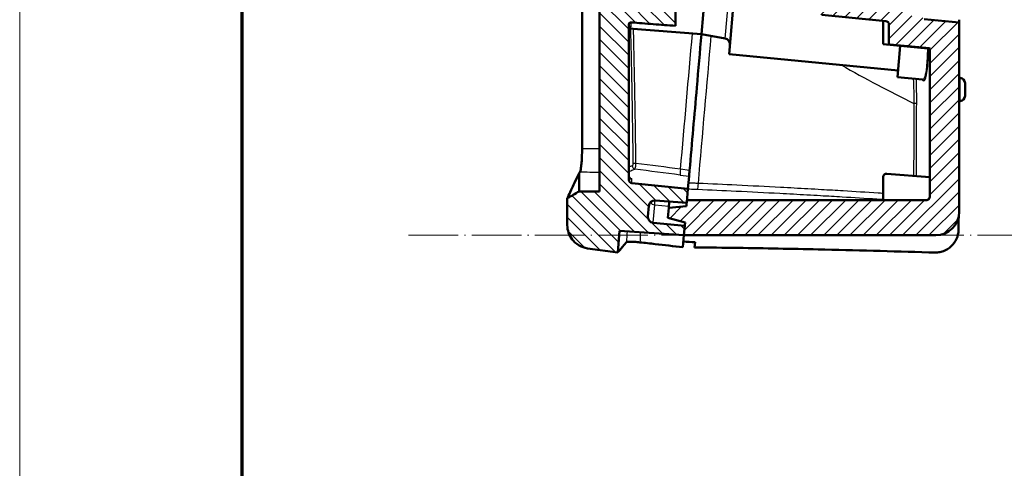
# Model space of a CAD drawing. Units: millimetres. Extents: x 1 to 840, y 1 to 593.
# Drawn here: x 1 to 85, y 220 to 259 of the extents above; entities that cross this region are included whole.
import ezdxf

# ---------------------------------------------------------------- set-up
doc = ezdxf.new("R2010")
doc.units = ezdxf.units.MM
doc.linetypes.add('LONG_DASH_DOTTED', pattern=[0.3001, 0.2362, -0.0295, 0.0049, -0.0295])
doc.layers.get('0').update_dxf_attribs({"lineweight": 25})
for name, color, linetype, lineweight in [('Schraffur (ISO)', 1, 'Continuous', 18), ('Sichtbar (ISO)', 7, 'Continuous', 50), ('Sichtbar schmal (ISO)', 1, 'Continuous', 25), ('Skizziergeometrie (ISO)', 7, 'Continuous', 25)]:
    doc.layers.add(name, color=color, linetype=linetype, lineweight=lineweight)

# ---------------------------------------------------------------- blocks, each defined once
blk = doc.blocks.new('Ränder Bopla-A1-Rahmen')
at = {"color": 1, "linetype": 'Continuous', "lineweight": 18}
blk.add_line((1, 1), (1, 593), dxfattribs=at)
at = {"color": 3, "linetype": 'Continuous', "lineweight": 70}
blk.add_line((20, 5), (20, 589), dxfattribs=at)

msp = doc.modelspace()

# ---------------------------------------------------------------- hatches: boundary and pattern name
at = {"layer": 'Schraffur (ISO)'}
h = msp.add_hatch(dxfattribs=at)
h.set_pattern_fill('ANSI31', color=256, scale=6.35, angle=90.000210459, style=0)
h.set_pattern_definition([(135.0002, (0, 0), (-0.561264, -0.561268), [])])
edge = h.paths.add_edge_path()
edge.add_spline(control_points=[(47.7728543, 241.1666645), (47.7728546, 240.9466624), (47.8098463, 240.7267282), (47.9525523, 240.3091251), (48.0577587, 240.1147561), (48.3010672, 239.8016254), (48.4846816, 239.6000805), (48.9969663, 239.3061369), (49.2422488, 239.2215816), (49.4945079, 239.1861284)], knot_values=[-0.42911747, -0.42911747, -0.42911747, -0.42911747, -0.3035276724, -0.3035276724, -0.1771897381, -0.1771897381, -0.0764214831, -0.0764214831, 0, 0, 0, 0], degree=3, periodic=0)
edge.add_line((49.4945079, 239.1861284), (52.0815919, 238.8225399))
edge.add_line((52.0815919, 238.8225399), (52.2442032, 240.6811945))
edge.add_line((52.2442032, 240.6811945), (57.7316412, 240.2974754))
edge.add_line((57.7316412, 240.2974754), (57.8013658, 241.0944312))
edge.add_line((57.8013658, 241.0944312), (55.1070679, 241.3776133))
edge.add_ellipse((55.1593321, 241.8748743), major_axis=(-0.4972609, 0.0522642), ratio=1, start_angle=1, end_angle=90, ccw=False)
edge.add_line((54.6612348, 241.9184521), (54.7401622, 242.8205964))
edge.add_ellipse((55.2382595, 242.7770185), major_axis=(0.0435779, 0.4980973), ratio=1, start_angle=1, end_angle=90, ccw=False)
edge.add_line((55.2731378, 243.2758006), (57.9756773, 243.0868206))
edge.add_line((57.9756773, 243.0868206), (57.994107, 243.2974732))
edge.add_line((57.994107, 243.2974732), (58.0802642, 244.2822542))
edge.add_line((58.0802642, 244.2822542), (53.294079, 244.7431114))
edge.add_ellipse((53.3228327, 245.0417303), major_axis=(-0.2986189, 0.0287537), ratio=1, start_angle=5.5, end_angle=90, ccw=False)
edge.add_line((53.0228327, 245.0417303), (53.0228327, 258.2794303))
edge.add_spline(control_points=[(53.0228327, 258.2794303), (53.0228327, 258.2962236), (53.0250764, 258.312988), (53.0335999, 258.3454766), (53.0398816, 258.3612069), (53.05799, 258.3942023), (53.0729107, 258.4149822), (53.1160249, 258.4504204), (53.1401866, 258.4630796), (53.1892839, 258.4777884), (53.2140495, 258.4806408), (53.2385032, 258.4787256)], knot_values=[-0.0381723144, -0.0381723144, -0.0381723144, -0.0381723144, -0.0311389346, -0.0311389346, -0.0241050738, -0.0241050738, -0.0153754469, -0.0153754469, -0.0073585752, -0.0073585752, 0, 0, 0, 0], degree=3, periodic=0)
edge.add_line((53.2385032, 258.4787256), (53.2789831, 258.4755332))
edge.add_spline(control_points=[(53.2789831, 258.4755332), (53.889451, 258.427416), (54.4998189, 258.3804491), (55.7477355, 258.2844245), (56.3852841, 258.2353668), (57.0228327, 258.1863093)], knot_values=[-0.3754816631, -0.3754816631, -0.3754816631, -0.3754816631, -0.1918299789, -0.1918299789, 0, 0, 0, 0], degree=3, periodic=0)
edge.add_line((57.0228327, 258.1863093), (57.0228327, 259.4284821))
edge.add_line((57.0228327, 259.4284821), (56.3494099, 259.4933253))
edge.add_line((56.3494099, 259.4933253), (56.3711989, 259.742374))
edge.add_line((56.3711989, 259.742374), (52.4820565, 260.1168558))
edge.add_ellipse((52.5587331, 260.9131728), major_axis=(-0.796317, 0.0766766), ratio=1, start_angle=0.5, end_angle=90, ccw=False)
edge.add_line((51.7617774, 260.9828974), (51.7907017, 261.313504))
edge.add_ellipse((52.5876575, 261.2437794), major_axis=(0.0697246, 0.7969558), ratio=1, start_angle=0.5, end_angle=90, ccw=False)
edge.add_line((52.6504247, 262.0413133), (56.5455104, 261.7347634))
edge.add_line((56.5455104, 261.7347634), (56.5672993, 261.9838121))
edge.add_line((56.5672993, 261.9838121), (57.0228327, 261.9479608))
edge.add_line((57.0228327, 261.9479608), (57.0228327, 263.1987328))
edge.add_line((57.0228327, 263.1987328), (53.2036636, 263.566477))
edge.add_ellipse((53.2228327, 263.7655562), major_axis=(0, -0.2), ratio=1, start_angle=270, end_angle=354.5, ccw=False)
edge.add_line((53.0228327, 263.7655562), (53.0228327, 324.1056457))
edge.add_line((53.0228327, 324.1056457), (50.9466373, 324.861319))
edge.add_spline(control_points=[(50.9466373, 324.861319), (50.9069923, 324.8757486), (50.8693325, 324.8951382), (50.7978995, 324.944204), (50.764765, 324.9741615), (50.693426, 325.0584306), (50.6611945, 325.1166921), (50.6211456, 325.2425255), (50.6137878, 325.3088811), (50.61955, 325.3747432)], knot_values=[-0.0656141566, -0.0656141566, -0.0656141566, -0.0656141566, -0.0529573522, -0.0529573522, -0.0396158662, -0.0396158662, -0.0198341039, -0.0198341039, 0, 0, 0, 0], degree=3, periodic=0)
edge.add_line((50.61955, 325.3747432), (50.6572599, 325.8057698))
edge.add_spline(control_points=[(50.6572599, 325.8057698), (50.660937, 325.8477986), (50.6699188, 325.8891935), (50.6988245, 325.9708916), (50.7191853, 326.0106507), (50.7821192, 326.1013693), (50.8300533, 326.1475817), (50.9412337, 326.2188341), (51.0034239, 326.2431153), (51.0685332, 326.2545958)], knot_values=[-0.0656141566, -0.0656141566, -0.0656141566, -0.0656141566, -0.0529573522, -0.0529573522, -0.0396158662, -0.0396158662, -0.0198341039, -0.0198341039, 0, 0, 0, 0], degree=3, periodic=0)
edge.add_line((51.0685332, 326.2545958), (53.0228327, 326.5991915))
edge.add_line((53.0228327, 326.5991915), (53.0228327, 336.5516132))
edge.add_line((53.0228327, 336.5516132), (51.5228327, 336.5516132))
edge.add_line((51.5228327, 336.5516132), (51.5228327, 335.4161037))
edge.add_line((51.5228327, 335.4161037), (51.5228327, 328.1161037))
edge.add_line((51.5228327, 328.1161037), (51.5228327, 327.8759427))
edge.add_line((51.5228327, 327.8759427), (48.7728327, 327.8759079))
edge.add_spline(control_points=[(48.7728327, 327.8759079), (48.6062467, 327.7774226), (48.4395631, 327.6811876), (48.1061972, 327.4887184), (47.939515, 327.3924842), (47.7728327, 327.29625)], knot_values=[-0.1154818507, -0.1154818507, -0.1154818507, -0.1154818507, -0.0577409254, -0.0577409254, -0.0000004819, -0.0000004819, -0.0000004819, -0.0000004819], degree=3, periodic=0)
edge.add_line((47.7728327, 327.29625), (47.7728327, 324.5914518))
edge.add_spline(control_points=[(47.7728327, 324.5914518), (47.9395314, 324.4515773), (48.1062301, 324.3117028), (48.4394335, 324.0321166), (48.6059381, 323.8924049), (48.7733622, 323.7537305)], knot_values=[-0.130565061, -0.130565061, -0.130565061, -0.130565061, -0.0652825926, -0.0652825926, -0.0000761236, -0.0000761236, -0.0000761236, -0.0000761236], degree=3, periodic=0)
edge.add_line((48.7733622, 323.7537305), (50.5228327, 323.4452734))
edge.add_line((50.5228327, 323.4452734), (50.5228327, 244.0440559))
edge.add_line((50.5228327, 244.0440559), (48.7728327, 244.044034))
edge.add_spline(control_points=[(48.7728327, 244.044034), (48.606248, 243.9455771), (48.4395641, 243.8493431), (48.1061977, 243.6568759), (47.9395152, 243.5606428), (47.7728327, 243.4644096)], knot_values=[-0.1154816923, -0.1154816923, -0.1154816923, -0.1154816923, -0.0577408462, -0.0577408462, -0.0000004841, -0.0000004841, -0.0000004841, -0.0000004841], degree=3, periodic=0)
edge.add_line((47.7728327, 243.4644096), (47.7728327, 241.1666645))
edge.add_line((47.7728327, 241.1666645), (47.7728543, 241.1666645))
edge = h.paths.add_edge_path()
edge.add_spline(control_points=[(49.8426616, 398.2027863), (49.6962316, 398.2078994), (49.5492838, 398.1965335), (49.2612963, 398.1425089), (49.12021, 398.0998476), (48.6760944, 397.9102668), (48.4670986, 397.729125), (48.198265, 397.4531149), (48.0334633, 397.2410053), (47.8222211, 396.7109037), (47.7728633, 396.4575159), (47.7728629, 396.2040048)], knot_values=[-0.3310263816, -0.3310263816, -0.3310263816, -0.3310263816, -0.2938191947, -0.2938191947, -0.2566191891, -0.2566191891, -0.1711938562, -0.1711938562, -0.07605333, -0.07605333, 0, 0, 0, 0], degree=3, periodic=0)
edge.add_line((47.7728629, 396.2040048), (47.7728327, 396.2040048))
edge.add_line((47.7728327, 396.2040048), (47.7728327, 394.3535506))
edge.add_spline(control_points=[(47.7728327, 394.3535506), (47.9395552, 394.213655), (48.1062776, 394.0737594), (48.439324, 393.7943025), (48.6056479, 393.6547413), (48.7728327, 393.516206)], knot_values=[-0.1305852342, -0.1305852342, -0.1305852342, -0.1305852342, -0.0652932384, -0.0652932384, -0.0001573147, -0.0001573147, -0.0001573147, -0.0001573147], degree=3, periodic=0)
edge.add_line((48.7728327, 393.516206), (50.5228327, 393.2076338))
edge.add_line((50.5228327, 393.2076338), (51.5228327, 393.0313068))
edge.add_line((51.5228327, 393.0313068), (51.5228327, 393.0161037))
edge.add_line((51.5228327, 393.0161037), (51.5228327, 385.7161037))
edge.add_line((51.5228327, 385.7161037), (51.5228327, 384.6161037))
edge.add_line((51.5228327, 384.6161037), (53.0228327, 384.3516132))
edge.add_line((53.0228327, 384.3516132), (53.0228327, 392.3062101))
edge.add_ellipse((53.3228327, 392.3062101), major_axis=(0, 0.3), ratio=1, start_angle=355.5, end_angle=450, ccw=False)
edge.add_line((53.3463705, 392.6052853), (70.9357362, 391.2209722))
edge.add_line((70.9357362, 391.2209722), (71.021893, 392.2057487))
edge.add_line((71.021893, 392.2057487), (71.0403231, 392.4164058))
edge.add_line((71.0403231, 392.4164058), (68.3460252, 392.699588))
edge.add_ellipse((68.3982895, 393.1968489), major_axis=(-0.4972609, 0.0522642), ratio=1, start_angle=1, end_angle=90, ccw=False)
edge.add_line((67.9001921, 393.2404268), (67.9791195, 394.142571))
edge.add_ellipse((68.4772169, 394.0989932), major_axis=(0.0435779, 0.4980973), ratio=1, start_angle=1, end_angle=90, ccw=False)
edge.add_line((68.5120951, 394.5977752), (71.2146346, 394.4087952))
edge.add_line((71.2146346, 394.4087952), (71.2843592, 395.205751))
edge.add_line((71.2843592, 395.205751), (52.3855648, 397.1920943))
edge.add_line((52.3855648, 397.1920943), (52.4659752, 398.1111895))
edge.add_line((52.4659752, 398.1111895), (49.842662, 398.2027976))
edge.add_line((49.842662, 398.2027976), (49.8426616, 398.2027863))
h = msp.add_hatch(dxfattribs=at)
h.set_pattern_fill('ANSI31', color=256, scale=6.35, style=0)
h.set_pattern_definition([(45, (0, 0), (-0.561266, 0.561266), [])])
edge = h.paths.add_edge_path()
edge.add_ellipse((63.5431638, 310.7233415), major_axis=(0, 0.1), ratio=1, start_angle=1, end_angle=90)
edge.add_line((63.4431638, 310.7233415), (63.4431638, 310.4116517))
edge.add_ellipse((63.5431638, 310.4116517), major_axis=(-0.0994522, 0.0104528), ratio=1, start_angle=6, end_angle=90)
edge.add_line((63.5327109, 310.3121995), (63.7431638, 310.29008))
edge.add_line((63.7431638, 310.29008), (63.7431638, 308.3268478))
edge.add_line((63.7431638, 308.3268478), (63.5414185, 308.3233263))
edge.add_ellipse((63.5431638, 308.2233415), major_axis=(0, 0.1), ratio=1, start_angle=1, end_angle=90)
edge.add_line((63.4431638, 308.2233415), (63.4431638, 307.9116517))
edge.add_ellipse((63.5431638, 307.9116517), major_axis=(-0.0994522, 0.0104528), ratio=1, start_angle=6, end_angle=90)
edge.add_line((63.5327109, 307.8121995), (63.7431638, 307.79008))
edge.add_line((63.7431638, 307.79008), (63.7431638, 298.8268478))
edge.add_line((63.7431638, 298.8268478), (63.5414185, 298.8233263))
edge.add_ellipse((63.5431638, 298.7233415), major_axis=(0, 0.1), ratio=1, start_angle=1, end_angle=90)
edge.add_line((63.4431638, 298.7233415), (63.4431638, 298.4116517))
edge.add_ellipse((63.5431638, 298.4116517), major_axis=(-0.0994522, 0.0104528), ratio=1, start_angle=6, end_angle=90)
edge.add_line((63.5327109, 298.3121995), (63.7431638, 298.29008))
edge.add_line((63.7431638, 298.29008), (63.7431638, 297.3268478))
edge.add_line((63.7431638, 297.3268478), (63.5414185, 297.3233263))
edge.add_ellipse((63.5431638, 297.2233415), major_axis=(0, 0.1), ratio=1, start_angle=1, end_angle=90)
edge.add_line((63.4431638, 297.2233415), (63.4431638, 294.9116517))
edge.add_ellipse((63.5431638, 294.9116517), major_axis=(-0.0994522, 0.0104528), ratio=1, start_angle=6, end_angle=90)
edge.add_line((63.5327109, 294.8121995), (63.7431638, 294.79008))
edge.add_line((63.7431638, 294.79008), (63.7431638, 293.4740124))
edge.add_line((63.7431638, 293.4740124), (63.7431638, 275.9477252))
edge.add_spline(control_points=[(63.7431638, 275.9477252), (63.7431638, 275.9086607), (63.7507939, 275.8699698), (63.7804556, 275.7976904), (63.8022035, 275.764793), (63.8541501, 275.7121602), (63.8827999, 275.6917946), (63.9458074, 275.6618253), (63.9796848, 275.65245), (64.0144101, 275.6491063)], knot_values=[-0.0443701954, -0.0443701954, -0.0443701954, -0.0443701954, -0.0326508612, -0.0326508612, -0.020931527, -0.020931527, -0.0104657635, -0.0104657635, 0, 0, 0, 0], degree=3, periodic=0)
edge.add_line((64.0144101, 275.6491063), (75.7910867, 274.5151413))
edge.add_ellipse((75.7431638, 274.0174432), major_axis=(0, 0.5), ratio=1, start_angle=270, end_angle=354.5, ccw=False)
edge.add_line((76.2431638, 274.0174432), (76.2431638, 272.6716113))
edge.add_line((76.2431638, 272.6716113), (62.0144101, 274.0416844))
edge.add_spline(control_points=[(62.0144101, 274.0416844), (61.9755255, 274.0454286), (61.9377439, 274.056732), (61.8686402, 274.0931847), (61.8379788, 274.1179856), (61.7905672, 274.1747376), (61.7730413, 274.2052076), (61.7492489, 274.2707974), (61.7431638, 274.3054174), (61.7431638, 274.3403033)], knot_values=[-0.0443701954, -0.0443701954, -0.0443701954, -0.0443701954, -0.0326508612, -0.0326508612, -0.020931527, -0.020931527, -0.0104657635, -0.0104657635, 0, 0, 0, 0], degree=3, periodic=0)
edge.add_line((61.7431638, 274.3403033), (61.7431638, 291.4230051))
edge.add_line((61.7431638, 291.4230051), (61.7431638, 315.4230051))
edge.add_line((61.7431638, 315.4230051), (61.7431638, 334.7882478))
edge.add_spline(control_points=[(61.7431638, 334.7882478), (61.7431638, 334.8273123), (61.7507939, 334.8660032), (61.7804556, 334.9382826), (61.8022035, 334.97118), (61.8570853, 335.0267868), (61.8896945, 335.0489645), (61.9477945, 335.0737031), (61.9710082, 335.0804354), (62.0185435, 335.0882042), (62.0426927, 335.0892126), (62.0667015, 335.087323)], knot_values=[-0.0496078109, -0.0496078109, -0.0496078109, -0.0496078109, -0.0378884767, -0.0378884767, -0.0261691425, -0.0261691425, -0.0144498083, -0.0144498083, -0.0072249042, -0.0072249042, 0, 0, 0, 0], degree=3, periodic=0)
edge.add_line((62.0667015, 335.087323), (76.2431638, 333.9716113))
edge.add_line((76.2431638, 333.9716113), (76.2431638, 332.8699116))
edge.add_ellipse((75.7431638, 332.8699116), major_axis=(0.4984587, -0.0392295), ratio=1, start_angle=270, end_angle=364.5, ccw=False)
edge.add_line((75.7039342, 332.371453), (64.0667015, 333.287323))
edge.add_spline(control_points=[(64.0667015, 333.287323), (64.0277575, 333.290388), (63.9885871, 333.285817), (63.9142033, 333.2619178), (63.879701, 333.242818), (63.8199597, 333.1924682), (63.7952918, 333.1616996), (63.7660711, 333.1057197), (63.7575382, 333.0831058), (63.7460637, 333.0363265), (63.7431638, 333.0123308), (63.7431638, 332.9882478)], knot_values=[-0.0496078109, -0.0496078109, -0.0496078109, -0.0496078109, -0.0378884767, -0.0378884767, -0.0261691425, -0.0261691425, -0.0144498083, -0.0144498083, -0.0072249042, -0.0072249042, 0, 0, 0, 0], degree=3, periodic=0)
edge.add_line((63.7431638, 332.9882478), (63.7431638, 313.4230051))
edge.add_line((63.7431638, 313.4230051), (63.7431638, 310.8268478))
edge.add_line((63.7431638, 310.8268478), (63.5414185, 310.8233263))
edge = h.paths.add_edge_path()
edge.add_line((69.5952258, 393.1094799), (71.066466, 392.7152623))
edge.add_line((71.066466, 392.7152623), (71.0403194, 392.4164062))
edge.add_line((71.0403194, 392.4164062), (71.0218893, 392.205749))
edge.add_line((71.0218893, 392.205749), (78.4952582, 390.8879925))
edge.add_ellipse((78.4431638, 390.5925501), major_axis=(0.2954423, -0.0520945), ratio=1, start_angle=10, end_angle=90, ccw=False)
edge.add_line((78.7431638, 390.5925501), (78.7431638, 353.8524568))
edge.add_spline(control_points=[(78.7431638, 353.8524568), (78.7431638, 353.8444291), (78.7421971, 353.8364306), (78.7383723, 353.8208375), (78.735528, 353.8132995), (78.7257878, 353.7946395), (78.7175651, 353.7843833), (78.6976514, 353.7676001), (78.6861506, 353.7612335), (78.661356, 353.7532671), (78.6482992, 353.7517434), (78.6353179, 353.7527651)], knot_values=[-0.016535937, -0.016535937, -0.016535937, -0.016535937, -0.0141276356, -0.0141276356, -0.0117193342, -0.0117193342, -0.0078128895, -0.0078128895, -0.0039064447, -0.0039064447, 0, 0, 0, 0], degree=3, periodic=0)
edge.add_line((78.6353179, 353.7527651), (74.7431638, 354.0590842))
edge.add_line((74.7431638, 354.0590842), (74.7431638, 352.7484381))
edge.add_line((74.7431638, 352.7484381), (75.3941328, 352.6857569))
edge.add_line((75.3941328, 352.6857569), (75.3723438, 352.4367082))
edge.add_line((75.3723438, 352.4367082), (79.3610296, 352.0526415))
edge.add_ellipse((79.284353, 351.2563245), major_axis=(0.796317, -0.0766766), ratio=1, start_angle=0.5, end_angle=90, ccw=False)
edge.add_line((80.0813088, 351.1865999), (80.0525365, 350.857732))
edge.add_ellipse((79.2555808, 350.9274566), major_axis=(-0.0697246, -0.7969558), ratio=1, start_angle=0.5, end_angle=90, ccw=False)
edge.add_line((79.1928135, 350.1299227), (75.1980324, 350.4443188))
edge.add_line((75.1980324, 350.4443188), (75.1762434, 350.1952702))
edge.add_line((75.1762434, 350.1952702), (74.7431638, 350.2293543))
edge.add_line((74.7431638, 350.2293543), (74.7431638, 348.9128556))
edge.add_line((74.7431638, 348.9128556), (75.1527484, 348.8734171))
edge.add_spline(control_points=[(75.1527484, 348.8734171), (75.1643234, 348.8723026), (75.1756159, 348.8691775), (75.1966184, 348.8591877), (75.2061684, 348.8523992), (75.2234839, 348.8348549), (75.2307332, 348.8238891), (75.2373307, 348.8078123), (75.238716, 348.803687), (75.2398272, 348.7994936)], knot_values=[-0.0147900651, -0.0147900651, -0.0147900651, -0.0147900651, -0.0113014773, -0.0113014773, -0.0078128895, -0.0078128895, -0.0039064447, -0.0039064447, -0.0025995333, -0.0025995333, -0.0025995333, -0.0025995333], degree=3, periodic=0)
edge.add_ellipse((74.9431638, 348.8441121), major_axis=(-0.0446185, -0.2966634), ratio=1, start_angle=14.053238855, end_angle=90, ccw=False)
edge.add_line((74.9719175, 348.5454932), (69.5144101, 348.019995))
edge.add_ellipse((69.5431638, 347.7213761), major_axis=(-0.2986189, -0.0287537), ratio=1, start_angle=270, end_angle=354.5)
edge.add_line((69.2431638, 347.7213761), (69.2431638, 340.9218464))
edge.add_ellipse((69.5431638, 340.9218464), major_axis=(0, -0.3), ratio=1, start_angle=270, end_angle=354.5)
edge.add_line((69.5144101, 340.6232275), (71.9719175, 340.3865964))
edge.add_ellipse((71.9431638, 340.0879776), major_axis=(0.2986189, -0.0287537), ratio=1, start_angle=5.5, end_angle=90, ccw=False)
edge.add_line((72.2431638, 340.0879776), (72.2431638, 339.4965432))
edge.add_line((72.2431638, 339.4965432), (74.2355532, 337.3222317))
edge.add_line((74.2355532, 337.3222317), (78.2431638, 336.9716113))
edge.add_line((78.2431638, 336.9716113), (78.2431638, 338.3991104))
edge.add_ellipse((77.9431638, 338.3991104), major_axis=(0, 0.3), ratio=1, start_angle=270, end_angle=354.5)
edge.add_line((77.9719175, 338.6977293), (74.6952409, 339.0132374))
edge.add_ellipse((74.7431638, 339.5109355), major_axis=(-0.4976981, 0.0479229), ratio=1, start_angle=5.5, end_angle=90, ccw=False)
edge.add_line((74.2431638, 339.5109355), (74.2431638, 340.4455211))
edge.add_ellipse((74.7431638, 340.4455211), major_axis=(0, 0.5), ratio=1, start_angle=355.5, end_angle=450, ccw=False)
edge.add_line((74.7823933, 340.9439798), (76.6353179, 340.7981515))
edge.add_ellipse((76.6431638, 340.8978432), major_axis=(0.0996917, -0.0078459), ratio=1, start_angle=270, end_angle=364.5)
edge.add_line((76.7431638, 340.8978432), (76.7431638, 341.0216113))
edge.add_line((76.7431638, 341.0216113), (76.7431638, 341.7216113))
edge.add_line((76.7431638, 341.7216113), (76.2431638, 341.7653556))
edge.add_line((76.2431638, 341.7653556), (76.2431638, 342.0716113))
edge.add_line((76.2431638, 342.0716113), (70.4431638, 342.5790455))
edge.add_line((70.4431638, 342.5790455), (70.4431638, 346.064177))
edge.add_line((70.4431638, 346.064177), (76.2431638, 346.5716113))
edge.add_line((76.2431638, 346.5716113), (76.2431638, 346.8778669))
edge.add_line((76.2431638, 346.8778669), (76.7431638, 346.9216113))
edge.add_line((76.7431638, 346.9216113), (76.7431638, 347.7216113))
edge.add_line((76.7431638, 347.7216113), (76.7431638, 348.223209))
edge.add_line((76.7431638, 348.223209), (78.0292125, 348.1332797))
edge.add_line((78.0292125, 348.1332797), (78.2431638, 348.3327925))
edge.add_line((78.2431638, 348.3327925), (78.2431638, 348.7077164))
edge.add_line((78.2431638, 348.7077164), (81.2431638, 348.4716113))
edge.add_line((81.2431638, 348.4716113), (81.2431638, 391.7715431))
edge.add_ellipse((79.2431638, 391.7715431), major_axis=(0, 2), ratio=1, start_angle=270, end_angle=350)
edge.add_line((79.5904601, 393.7411586), (71.2843553, 395.205749))
edge.add_line((71.2843553, 395.205749), (71.2146309, 394.4087956))
edge.add_line((71.2146309, 394.4087956), (71.188484, 394.1099349))
edge.add_line((71.188484, 394.1099349), (69.6711401, 393.9771845))
edge.add_line((69.6711401, 393.9771845), (69.5952258, 393.1094799))
edge = h.paths.add_edge_path()
edge.add_line((56.4321828, 242.6552098), (56.3562685, 241.7875053))
edge.add_line((56.3562685, 241.7875053), (57.8275086, 241.3932876))
edge.add_line((57.8275086, 241.3932876), (57.8013621, 241.0944316))
edge.add_line((57.8013621, 241.0944316), (57.7316373, 240.2974735))
edge.add_line((57.7316373, 240.2974735), (79.2431638, 240.2974735))
edge.add_ellipse((79.2431638, 242.2974735), major_axis=(2, 0), ratio=1, start_angle=270, end_angle=360)
edge.add_line((81.2431638, 242.2974735), (81.2431638, 258.4716113))
edge.add_line((81.2431638, 258.4716113), (78.2431638, 258.7604784))
edge.add_line((78.2431638, 258.7604784), (78.2431638, 258.7462703))
edge.add_line((78.2431638, 258.7462703), (78.0640695, 258.9451746))
edge.add_line((78.0640695, 258.9451746), (76.7431638, 259.0840074))
edge.add_line((76.7431638, 259.0840074), (76.7431638, 259.4216113))
edge.add_line((76.7431638, 259.4216113), (76.7431638, 260.2216113))
edge.add_line((76.7431638, 260.2216113), (76.2431638, 260.2653556))
edge.add_line((76.2431638, 260.2653556), (76.2431638, 260.5716113))
edge.add_line((76.2431638, 260.5716113), (70.4431638, 261.0790455))
edge.add_line((70.4431638, 261.0790455), (70.4431638, 264.564177))
edge.add_line((70.4431638, 264.564177), (76.2431638, 265.0716113))
edge.add_line((76.2431638, 265.0716113), (76.2431638, 265.3778669))
edge.add_line((76.2431638, 265.3778669), (76.7431638, 265.4216113))
edge.add_line((76.7431638, 265.4216113), (76.7431638, 266.0252112))
edge.add_ellipse((76.6431638, 266.0252112), major_axis=(0, 0.1), ratio=1, start_angle=270, end_angle=354.5)
edge.add_line((76.6527484, 266.1247508), (74.6952409, 266.3132374))
edge.add_ellipse((74.7431638, 266.8109355), major_axis=(-0.0479229, -0.4976981), ratio=1, start_angle=275.5, end_angle=360, ccw=False)
edge.add_line((74.2431638, 266.8109355), (74.2431638, 267.7455211))
edge.add_ellipse((74.7431638, 267.7455211), major_axis=(0, 0.5), ratio=1, start_angle=355.5, end_angle=450, ccw=False)
edge.add_line((74.7823933, 268.2439798), (77.9196261, 267.9970742))
edge.add_ellipse((77.9431638, 268.2961494), major_axis=(0.2990752, -0.0235377), ratio=1, start_angle=270, end_angle=364.5)
edge.add_line((78.2431638, 268.2961494), (78.2431638, 269.6716113))
edge.add_line((78.2431638, 269.6716113), (74.2355532, 270.0222317))
edge.add_line((74.2355532, 270.0222317), (72.2431638, 268.1965432))
edge.add_line((72.2431638, 268.1965432), (72.2431638, 267.0552449))
edge.add_ellipse((71.9431638, 267.0552449), major_axis=(0, -0.3), ratio=1, start_angle=5.5, end_angle=90, ccw=False)
edge.add_line((71.9719175, 266.7566261), (69.5144101, 266.519995))
edge.add_ellipse((69.5431638, 266.2213761), major_axis=(-0.2986189, -0.0287537), ratio=1, start_angle=270, end_angle=354.5)
edge.add_line((69.2431638, 266.2213761), (69.2431638, 259.4218464))
edge.add_ellipse((69.5431638, 259.4218464), major_axis=(0, -0.3), ratio=1, start_angle=270, end_angle=354.5)
edge.add_line((69.5144101, 259.1232275), (74.9719175, 258.5977293))
edge.add_ellipse((74.9431638, 258.2991104), major_axis=(0.2986189, -0.0287537), ratio=1, start_angle=5.5, end_angle=90, ccw=False)
edge.add_line((75.2431638, 258.2991104), (75.2431638, 256.701312))
edge.add_ellipse((75.3431638, 256.701312), major_axis=(0, -0.1), ratio=1, start_angle=270, end_angle=354.5)
edge.add_line((75.3335792, 256.6017724), (78.6979561, 256.2778197))
edge.add_ellipse((78.6931638, 256.2280499), major_axis=(0.0497698, -0.0047923), ratio=1, start_angle=5.5, end_angle=90, ccw=False)
edge.add_line((78.7431638, 256.2280499), (78.7431638, 243.5974735))
edge.add_ellipse((78.4431638, 243.5974735), major_axis=(0, -0.3), ratio=1, start_angle=0, end_angle=90, ccw=False)
edge.add_line((78.4431638, 243.2974735), (57.9941033, 243.2974735))
edge.add_line((57.9941033, 243.2974735), (57.9756736, 243.0868209))
edge.add_line((57.9756736, 243.0868209), (57.9495267, 242.7879602))
edge.add_line((57.9495267, 242.7879602), (56.4321828, 242.6552098))

# ---------------------------------------------------------------- linework, layer by layer
at = {"layer": 'Sichtbar (ISO)'}
for p, q in [((49.0373374, 247.6891469), (49.0373374, 323.2852012)), ((50.5228327, 323.4452734), (50.5228327, 244.0440559)), ((62.3792287, 264.7354029), (61.594827, 255.7696506)), ((59.7580083, 263.4590002), (59.2350739, 257.481832)), ((59.2350778, 257.481834), (59.7580122, 263.4590022)), ((57.0228327, 258.1863093), (57.0228327, 259.4284821)), ((69.5144101, 259.1232275), (74.9719175, 258.5977293)), ((53.0228327, 245.0417303), (53.0228327, 258.2794303)), ((53.2790831, 258.4743831), (53.2386099, 258.4774975)), ((74.7431638, 256.6269599), (74.7431638, 258.6197558)), ((75.2431638, 258.2991104), (75.2431638, 256.701312)), ((81.2431638, 258.4716113), (78.2431638, 258.7604784)), ((81.2431638, 258.7137126), (81.2431638, 258.4716113)), ((81.2431638, 242.2974735), (81.2431638, 258.4716113)), ((59.2350778, 257.481834), (53.0228992, 257.970743)), ((59.2350739, 257.481832), (61.2580173, 257.1069016)), ((78.5623329, 256.2592157), (74.7431638, 256.6269599)), ((75.3335792, 256.6017724), (78.6979561, 256.2778197)), ((61.594827, 255.7696506), (76.0286215, 254.3798343)), ((75.9786411, 253.8085561), (76.2128387, 256.4854463)), ((78.7431638, 256.2280499), (78.7431638, 243.5974735)), ((75.9786411, 253.8085561), (78.1146209, 253.6028846)), ((81.3402016, 253.7414122), (81.2431638, 253.7516113)), ((81.7431638, 253.2938773), (81.7431638, 252.2093452)), ((81.3402016, 251.7618103), (81.2431638, 251.7516113)), ((58.0802642, 244.2822542), (53.294079, 244.7431114)), ((58.1733212, 245.3459009), (58.0802642, 244.2822542)), ((74.7431638, 245.2604035), (74.7431638, 243.2974735)), ((75.0667015, 245.5594787), (78.7272618, 245.2713863)), ((78.7272618, 245.2713863), (78.7272618, 243.5974735)), ((50.5228327, 244.0440559), (48.7728327, 244.044034)), ((57.9756773, 243.0868206), (58.0802642, 244.2822542)), ((47.7728327, 243.4644096), (47.7728327, 241.1666645)), ((55.2731378, 243.2758006), (57.9756773, 243.0868206)), ((56.4321828, 242.6552098), (56.4790996, 243.1914715)), ((57.9941033, 243.2974735), (57.9495267, 242.7879602)), ((78.4431638, 243.2974735), (57.9941033, 243.2974735)), ((54.6612348, 241.9184521), (54.7401622, 242.8205964)), ((56.4321828, 242.6552098), (56.3562685, 241.7875053)), ((57.9495267, 242.7879602), (56.4321828, 242.6552098)), ((57.8013658, 241.0944312), (55.1070679, 241.3776133)), ((56.3562685, 241.7875053), (57.8275086, 241.3932876)), ((57.8275086, 241.3932876), (57.7316373, 240.2974735)), ((52.0815919, 238.8225399), (52.2442032, 240.6811945)), ((52.2442032, 240.6811945), (57.7316412, 240.2974754)), ((57.7316412, 240.2974754), (57.8013658, 241.0944312)), ((57.6427739, 239.2817176), (57.7316412, 240.2974754)), ((57.7316373, 240.2974735), (79.2431638, 240.2974735)), ((58.6833296, 239.7016523), (58.6456553, 239.2710339)), ((49.4945083, 239.1861308), (52.0815919, 238.8225399))]:
    msp.add_line(p, q, dxfattribs=at)
for centre, radius, start, end in [((74.9431638, 258.2991104), 0.3, 0, 84.5), ((61.1668996, 256.6152742), 0.5, 355, 79.5), ((75.3431638, 256.701312), 0.1, 180, 264.5), ((78.5431638, 256.0601365), 0.2, 2.337256685, 84.5), ((78.6931638, 256.2280499), 0.05, 0, 84.5), ((81.2931638, 253.2938773), 0.45, 0, 84), ((81.2931638, 252.2093452), 0.45, 276, 0), ((53.3228327, 245.0417303), 0.3, 180, 264.5), ((75.0431638, 245.2604035), 0.3, 85.5, 180), ((55.2382595, 242.7770185), 0.5, 86, 175), ((78.4431638, 243.5974735), 0.3, 270, 0), ((79.2431638, 242.2974735), 2, 270, 0), ((55.1593321, 241.8748743), 0.5, 175, 264)]:
    msp.add_arc(centre, radius, start, end, dxfattribs=at)
msp.add_ellipse((48.8528795, 247.2975213), major_axis=(0.0242143, 1.6076122), ratio=0.0909884819, start_param=3.3163289071, end_param=3.3276013602, dxfattribs=at)
for points, knots in [([(53.0228327, 258.2794303), (53.0228327, 258.2962236), (53.0250764, 258.312988), (53.0335999, 258.3454766), (53.0398816, 258.3612069), (53.05799, 258.3942023), (53.0729107, 258.4149822), (53.1160249, 258.4504204), (53.1401866, 258.4630796), (53.1892839, 258.4777884), (53.2140495, 258.4806408), (53.2385032, 258.4787256)], [-0.038172314433, -0.038172314433, -0.038172314433, -0.038172314433, -0.03113893457, -0.03113893457, -0.024105073819, -0.024105073819, -0.015375446901, -0.015375446901, -0.007358575157, -0.007358575157, 0, 0, 0, 0]), ([(53.2385045, 258.4786694), (53.217978, 258.4802776), (53.1969604, 258.4784896), (53.1560622, 258.4686994), (53.1357244, 258.4603186), (53.0984387, 258.4374419), (53.0812102, 258.4222878), (53.0541997, 258.3885151), (53.0435942, 258.3698506), (53.0282161, 258.3295882), (53.0236014, 258.3073103), (53.0228626, 258.2832487), (53.0228327, 258.2813092), (53.0228327, 258.2793705)], [0, 0, 0, 0, 0.006176850473, 0.006176850473, 0.012616116935, 0.012616116935, 0.019300208884, 0.019300208884, 0.025589915527, 0.025589915527, 0.032230342017, 0.032230342017, 0.032812048543, 0.032812048543, 0.032812048543, 0.032812048543]), ([(53.2385032, 258.4787256), (53.8624689, 258.4294922), (54.4863279, 258.3814872), (55.7477355, 258.2844245), (56.3852841, 258.2353668), (57.0228327, 258.1863093)], [-0.37954093879, -0.37954093879, -0.37954093879, -0.37954093879, -0.19182997893, -0.19182997893, 0, 0, 0, 0]), ([(53.0773302, 258.0719332), (53.0773302, 258.0719332), (53.0765839, 258.071589), (53.0725159, 258.069214), (53.0673406, 258.0657819), (53.0542875, 258.0532125), (53.0452496, 258.0418564), (53.031383, 258.0150275), (53.0263571, 257.9994407), (53.0232609, 257.9786614), (53.0228327, 257.9724947), (53.0228327, 257.9668403)], [0.012176321735, 0.012176321735, 0.012176321735, 0.012176321735, 0.015198575334, 0.015198575334, 0.021376029337, 0.021376029337, 0.028864178165, 0.028864178165, 0.036271556288, 0.036271556288, 0.039554739819, 0.039554739819, 0.039554739819, 0.039554739819]), ([(59.2350776, 257.4818317), (59.1018363, 255.9588769), (58.968545, 254.4353503), (58.6292718, 250.55744), (58.4232369, 248.2024509), (58.217152, 245.8469134)], [0.2505111719, 0.2505111719, 0.2505111719, 0.2505111719, 0.7098753175, 0.7098753175, 1.4194183035, 1.4194183035, 1.4194183035, 1.4194183035]), ([(49.0373374, 247.6891469), (49.0373374, 247.4552537), (49.0317336, 247.2214601), (49.0086766, 246.7316518), (48.99163, 246.5347095), (48.9651885, 246.2717851), (48.9448948, 246.0985444), (48.8970968, 245.8362498), (48.8757332, 245.7562593), (48.8561343, 245.7172325)], [0, 0, 0, 0, 0.07016796109, 0.07016796109, 0.15644862569, 0.15644862569, 0.23684752946, 0.23684752946, 0.30032370663, 0.30032370663, 0.30032370663, 0.30032370663]), ([(48.7728216, 245.594415), (48.4929797, 244.9896956), (48.2702772, 244.5171178), (47.9832993, 243.9091155), (47.8937453, 243.7198385), (47.8128006, 243.5488111), (47.7945441, 243.5102567), (47.7765334, 243.472223), (47.7728369, 243.4644185), (47.7728327, 243.4644096), (47.7728327, 243.4644096), (47.7728327, 243.4644096)], [-4.9256409196, -4.9256409196, -4.9256409196, -4.9256409196, -3.8810880451, -3.8810880451, -3.091555752, -3.091555752, -2.7207649465, -2.7207649465, -2.4629708596, -2.4629708596, -2.4628242771, -2.4628242771, -2.4628242771, -2.4628242771]), ([(48.8500391, 245.714054), (48.8368579, 245.6937505), (48.8238724, 245.673629), (48.7981542, 245.633781), (48.7854214, 245.6140539), (48.7728271, 245.5944271)], [-0.093587944242, -0.093587944242, -0.093587944242, -0.093587944242, -0.046761083106, -0.046761083106, 0, 0, 0, 0]), ([(58.1733212, 245.3459009), (58.1742196, 245.3561693), (58.1760504, 245.3770957), (58.1812431, 245.4364482), (58.1846062, 245.4748891), (58.1925518, 245.5657077), (58.1971248, 245.6179772), (58.2068498, 245.7291348), (58.2120088, 245.7881024), (58.2171541, 245.8469132)], [0, 0, 0, 0, 0.017693543832, 0.017693543832, 0.035366979403, 0.035366979403, 0.053063883698, 0.053063883698, 0.070782782916, 0.070782782916, 0.070782782916, 0.070782782916]), ([(53.0284691, 245.3268043), (53.0296957, 245.3209595), (53.0311061, 245.3152464), (53.0393131, 245.2862416), (53.0490098, 245.2649702), (53.0753922, 245.222785), (53.0936922, 245.202608), (53.1409384, 245.1644858), (53.1716791, 245.1487642), (53.2070822, 245.1386573)], [0.00622695986, 0.00622695986, 0.00622695986, 0.00622695986, 0.008324367073, 0.008324367073, 0.017162337452, 0.017162337452, 0.028325617364, 0.028325617364, 0.042894968749, 0.042894968749, 0.042894968749, 0.042894968749]), ([(48.7728327, 244.044034), (48.606248, 243.9455771), (48.4395641, 243.8493431), (48.1061977, 243.6568759), (47.9395152, 243.5606428), (47.7728327, 243.4644096)], [-0.11548169234, -0.11548169234, -0.11548169234, -0.11548169234, -0.05774084617, -0.05774084617, -0.00000048409, -0.00000048409, -0.00000048409, -0.00000048409]), ([(78.7272618, 243.5974735), (78.7272618, 243.5604549), (78.7185929, 243.5168868), (78.6902513, 243.44848), (78.6655608, 243.4115394), (78.6131833, 243.3591747), (78.5762255, 243.3344881), (78.5077799, 243.3061436), (78.4641789, 243.2974735), (78.4271334, 243.2974735)], [0, 0, 0, 0, 0.11105568324, 0.11105568324, 0.22213769979, 0.22213769979, 0.33325171646, 0.33325171646, 0.44439245382, 0.44439245382, 0.44439245382, 0.44439245382]), ([(47.7728543, 241.1666645), (47.7728546, 240.9466624), (47.8098463, 240.7267282), (47.9525523, 240.3091251), (48.0577587, 240.1147561), (48.3010672, 239.8016254), (48.4846816, 239.6000805), (48.9969663, 239.3061369), (49.2422488, 239.2215816), (49.4945079, 239.1861284)], [-0.42911747001, -0.42911747001, -0.42911747001, -0.42911747001, -0.3035276724, -0.3035276724, -0.17718973814, -0.17718973814, -0.07642148306, -0.07642148306, 0, 0, 0, 0]), ([(81.1866244, 240.7356682), (81.1828663, 240.4785984), (81.1257001, 240.2247113), (80.9116493, 239.7530575), (80.7565156, 239.5391018), (80.3709764, 239.1849073), (80.1456553, 239.0462747), (79.7704169, 238.9055076), (79.6381523, 238.8701725), (79.4356464, 238.8369652), (79.3677566, 238.8292166), (79.2655104, 238.8226062), (79.2314057, 238.8212386), (79.1802236, 238.8204427), (79.1631662, 238.8203865), (79.1290586, 238.8206926), (79.11201, 238.8210548), (79.0949683, 238.8216261)], [0, 0, 0, 0, 0.8206573022, 0.8206573022, 1.6411782872, 1.6411782872, 2.4437847724, 2.4437847724, 2.8560304897, 2.8560304897, 3.0613140761, 3.0613140761, 3.1638024302, 3.1638024302, 3.215016661, 3.215016661, 3.2662150959, 3.2662150959, 3.2662150959, 3.2662150959]), ([(52.8158864, 239.7113047), (52.8279196, 239.7258866), (52.8652707, 239.7369691), (52.9844744, 239.7514135), (53.0666299, 239.7547973), (53.2704914, 239.7528262), (53.3921294, 239.7474732), (53.6634912, 239.7285392), (53.813844, 239.7148474), (53.9712683, 239.6972738)], [0, 0, 0, 0, 0.04893769176, 0.04893769176, 0.09792684383, 0.09792684383, 0.1467950231, 0.1467950231, 0.19616820598, 0.19616820598, 0.19616820598, 0.19616820598]), ([(53.9712685, 239.6972735), (54.4058754, 239.6487572), (54.8412255, 239.5999294), (55.2772845, 239.5507798), (56.0635826, 239.4621536), (56.8521451, 239.3724851), (57.6427739, 239.2817176)], [1.2175874801, 1.2175874801, 1.2175874801, 1.2175874801, 2.5763114157, 2.5763114157, 2.5763114157, 5.0263515355, 5.0263515355, 5.0263515355, 5.0263515355]), ([(62.3747567, 239.2222424), (64.6355618, 239.1885628), (66.9087632, 239.1470007), (72.3343595, 239.0270491), (75.4915187, 238.9406582), (78.6505977, 238.8364069)], [5.1380642668, 5.1380642668, 5.1380642668, 5.1380642668, 12.0192483667, 12.0192483667, 21.5033713535, 21.5033713535, 21.5033713535, 21.5033713535])]:
    msp.add_open_spline(points, degree=3, knots=knots, dxfattribs=at)
for points in [[(48.7728327, 244.044034), (48.7728326, 244.0470004), (48.7728298, 244.5657108), (48.7728271, 245.5944271)], [(81.1866244, 240.7356682), (81.1922748, 241.1221919), (81.1975016, 241.5087291), (81.2023047, 241.8952707)], [(52.0815919, 238.8225399), (52.0815919, 238.8225399), (52.3188414, 239.1087176), (52.8158864, 239.7113047)], [(57.6848824, 239.763062), (58.0173234, 239.7427622), (58.350144, 239.7222938), (58.6833296, 239.7016523)], [(58.6456553, 239.2710339), (59.8844373, 239.2570075), (61.127711, 239.2408198), (62.3747567, 239.2222424)], [(78.6505977, 238.8364069), (78.7987173, 238.8315189), (78.9468413, 238.826592), (79.0949683, 238.8216261)]]:
    msp.add_open_spline(points, degree=3, dxfattribs=at)
at = {"layer": 'Sichtbar schmal (ISO)'}
for p, q in [((61.2580173, 257.1069016), (61.8153247, 263.4769541)), ((53.1632485, 258.1451208), (53.1632513, 258.1450041)), ((74.7431638, 256.6269599), (78.5623329, 256.2592157)), ((81.3402016, 251.7618103), (81.3402016, 253.7414122)), ((50.5228327, 247.6731714), (49.0373374, 247.6891469)), ((58.2171527, 245.8469133), (57.4480495, 245.9482887)), ((53.2813124, 244.7446174), (53.2813626, 245.1235401)), ((57.4042043, 245.4472129), (58.1733212, 245.3459009)), ((78.7431638, 243.5974735), (78.7272618, 243.5974735)), ((55.1078029, 241.3860145), (55.2405707, 242.9035574)), ((55.2405707, 242.9035574), (56.4431708, 242.780804)), ((55.1070679, 241.3776133), (55.1078029, 241.3860145)), ((57.8021373, 241.1032493), (55.1078029, 241.3860145))]:
    msp.add_line(p, q, dxfattribs=at)
msp.add_arc((78.5431638, 256.0601365), 0.2, 0, 2.337256685, dxfattribs=at)
for centre, major_axis, ratio, start_param, end_param in [((53.2228327, 257.9668403), (-0.2, 0), 0.9345287591, 4.6395652937, 6.2831853084), ((52.2575346, 261.0351205), (2.9274684, -1.5189204), 0.8906352295, 5.3920333285, 5.3920565226), ((52.2575346, 261.0351205), (2.9274684, -1.5189204), 0.8906352295, 5.3953468174, 5.406851249), ((53.0763861, 257.866352), (-0.0347306, 0.1969614), 0.7016735391, 5.9304259986, 6.1083088613), ((57.3371503, 246.6209488), (-26.1170583, -298.5744057), 0.000564181, 1.5685927652, 1.6074333912), ((77.3199117, 251.5555644), (0.2999958, -0.0015835), 0.0284934259, 0.1831699181, 1.3851356575), ((53.6583355, 246.4316784), (-0.2999788, -0.0035698), 0.0310650632, 4.79040859, 5.9173596257), ((61.4324498, 222.200346), (-133.004034, 18.7639763), 0.1711727884, 4.766485786, 4.795176399), ((53.5941863, 246.2372497), (0.0941202, -0.2848533), 0.9296099923, 4.4143779741, 5.793981518), ((61.371879, 221.8109234), (132.170898, -18.6621499), 0.1714317744, 1.6250122655, 1.6541731086), ((57.4731225, 245.9347071), (-0.0653102, -0.4957162), 0.053275382, 4.6920072374, 6.1076846049), ((109.1005206, 629.2980174), (-0.1143364, -392.1967485), 0.7065828477, 6.0803035905, 6.0807840524), ((58.9386582, 244.7213801), (-0.0218775, -0.4995211), 0.0531318297, 0.1811616325, 1.5879923384), ((55.2921152, 243.3925909), (0.4980973, -0.0435779), 0.9834798489, 3.8142547532, 4.6949356879), ((55.1596815, 241.8788671), (-0.4980973, 0.0435779), 0.9911482044, 0, 1.5533430343), ((207.8122018, 232.4898786), (35.3221898, 559.0675385), 0.2769542455, 1.5737213294, 1.5753773666), ((650.5996424, 259.3823464), (108.1601245, 1101.8257864), 0.5359130001, 1.640418491, 1.6411976236)]:
    msp.add_ellipse(centre, major_axis=major_axis, ratio=ratio, start_param=start_param, end_param=end_param, dxfattribs=at)
for points in [[(53.2373797, 258.153251), (53.2368861, 258.2370973), (53.236266, 258.3468557), (53.2355211, 258.4790973)], [(58.965571, 244.7288073), (59.3332338, 248.9307864), (59.700799, 253.1312511), (60.0680235, 257.3274226)], [(78.562158, 256.2912016), (78.5622743, 256.2700116), (78.5623329, 256.2592157), (78.5623329, 256.2592157)], [(78.7424946, 256.0764853), (78.7429377, 256.0655955), (78.7431638, 256.0601365), (78.7431638, 256.0601365)], [(71.168534, 254.847673), (73.2079266, 253.6796399), (75.2892395, 252.6025554), (77.375334, 251.5636731)], [(77.3254788, 253.6768584), (77.3538236, 252.9766666), (77.3706406, 252.268944), (77.375334, 251.5636731)], [(77.6148971, 251.5555644), (77.6186061, 252.2551132), (77.6112126, 252.9566943), (77.5931226, 253.6510187)], [(48.8500391, 245.714054), (49.407635, 245.7080084), (49.9652309, 245.7019769), (50.5228268, 245.6959594)], [(53.3134202, 246.2372497), (53.2130778, 246.204401), (53.116197, 246.1713776), (53.0228329, 246.1382111)], [(53.2813626, 245.1235401), (53.2562321, 245.1266676), (53.2313238, 245.1317368), (53.2070822, 245.1386573)], [(55.2405707, 242.9035574), (55.2443198, 242.9595807), (55.2547463, 243.0883018), (55.270743, 243.2759622)]]:
    msp.add_open_spline(points, degree=3, dxfattribs=at)
for points, knots in [([(53.0915416, 258.0596045), (53.1250967, 258.0650057), (53.153683, 258.0724812), (53.1964414, 258.0906678), (53.2117681, 258.100948), (53.2284298, 258.1202652), (53.2328226, 258.1283017), (53.2367067, 258.1421201), (53.2374216, 258.1476159), (53.2373895, 258.1532503)], [0, 0, 0, 0, 0.14366059853, 0.14366059853, 0.27315747608, 0.27315747608, 0.35409302454, 0.35409302454, 0.40467774234, 0.40467774234, 0.40467774234, 0.40467774234]), ([(53.1677489, 257.9593431), (53.1897099, 257.0494894), (53.2105007, 256.139351), (53.2426316, 254.6429188), (53.2547002, 254.0567627), (53.2720041, 253.1774024), (53.277639, 252.8842602), (53.2919386, 252.1220252), (53.3003926, 251.6528966), (53.3214537, 250.4330224), (53.333509, 249.6821929), (53.356969, 248.098183), (53.3681583, 247.2649775), (53.378167, 246.4316784)], [-11.5435604361, -11.5435604361, -11.5435604361, -11.5435604361, -8.8073299715, -8.8073299715, -7.0458639772, -7.0458639772, -6.1651309801, -6.1651309801, -4.7559581846, -4.7559581846, -2.5012817119, -2.5012817119, 0, 0, 0, 0]), ([(53.6348444, 246.4406906), (53.62481, 247.2747204), (53.6136035, 248.1086564), (53.5901266, 249.6940552), (53.5780702, 250.4455429), (53.557018, 251.6664866), (53.54857, 252.1360265), (53.5342842, 252.8989298), (53.5286556, 253.192329), (53.5113735, 254.0724601), (53.4993234, 254.6591301), (53.4675308, 256.1437309), (53.4471005, 257.0415308), (53.4255409, 257.9390544)], [-14.0213770259, -14.0213770259, -14.0213770259, -14.0213770259, -11.520095314, -11.520095314, -9.2654188413, -9.2654188413, -7.8562460459, -7.8562460459, -6.9755130487, -6.9755130487, -5.2140470544, -5.2140470544, -2.5172850223, -2.5172850223, -2.5172850223, -2.5172850223]), ([(78.0726206, 253.6071163), (78.1660638, 253.4751913), (78.2532491, 253.4681831), (78.3273946, 253.5927726), (78.4262905, 253.7589513), (78.5014168, 254.1605875), (78.5531885, 254.7429589), (78.5901861, 255.1591386), (78.6160379, 255.6690885), (78.6337927, 256.2367322)], [-57.6896359184, -57.6896359184, -57.6896359184, -57.6896359184, -55.6635403823, -55.6635403823, -55.6635403823, -52.9611163081, -52.9611163081, -52.9611163081, -51.029884881, -51.029884881, -51.029884881, -51.029884881]), ([(78.5388945, 256.2645008), (78.5199708, 255.6527247), (78.4908369, 255.1077928), (78.4479294, 254.6805845), (78.3769056, 253.9734364), (78.2614521, 253.5952711), (78.1140253, 253.6047505)], [51.0585037969, 51.0585037969, 51.0585037969, 51.0585037969, 53.1844465223, 53.1844465223, 53.1844465223, 56.7034705544, 56.7034705544, 56.7034705544, 56.7034705544]), ([(77.375334, 251.5636731), (77.3705342, 250.6338715), (77.3664443, 249.7039304), (77.3600434, 247.9355648), (77.3575967, 247.0971568), (77.3550968, 245.9656345), (77.3545219, 245.6725499), (77.3540198, 245.3794628)], [0, 0, 0, 0, 2.7881721114, 2.7881721114, 5.3014540146, 5.3014540146, 6.1799806105, 6.1799806105, 6.1799806105, 6.1799806105]), ([(77.5927499, 245.3606744), (77.5932957, 245.6588445), (77.5939172, 245.957012), (77.5965724, 247.0928954), (77.5991267, 247.9305815), (77.6057584, 249.697424), (77.6099717, 250.626564), (77.6148971, 251.5555644)], [-6.195986645, -6.195986645, -6.195986645, -6.195986645, -5.3014540146, -5.3014540146, -2.7881721114, -2.7881721114, 0, 0, 0, 0]), ([(53.378167, 246.4316784), (53.3783124, 246.4195773), (53.3780233, 246.407311), (53.3761035, 246.3759668), (53.3737974, 246.3574274), (53.3651281, 246.3127117), (53.3572491, 246.2893437), (53.3375671, 246.2528322), (53.3255653, 246.2412256), (53.3134202, 246.2372497)], [0, 0, 0, 0, 0.03632323623, 0.03632323623, 0.09444041419, 0.09444041419, 0.18742789892, 0.18742789892, 0.2905858898, 0.2905858898, 0.2905858898, 0.2905858898]), ([(53.5528301, 245.9446917), (53.5621246, 245.9572643), (53.5727711, 245.9886982), (53.5935168, 246.0835254), (53.6034656, 246.1431578), (53.6179455, 246.2558331), (53.6230325, 246.3022608), (53.6302199, 246.3803131), (53.6327026, 246.4107551), (53.6348444, 246.4406906)], [0, 0, 0, 0, 0.10315799088, 0.10315799088, 0.19614547562, 0.19614547562, 0.25426265358, 0.25426265358, 0.2905858898, 0.2905858898, 0.2905858898, 0.2905858898]), ([(53.0228327, 245.7550673), (53.0775912, 245.7763345), (53.1337744, 245.7975556), (53.3062717, 245.8609492), (53.4267952, 245.9029605), (53.5528301, 245.9446917)], [7.021385589, 7.021385589, 7.021385589, 7.021385589, 7.5629740339, 7.5629740339, 8.6433988959, 8.6433988959, 8.6433988959, 8.6433988959]), ([(53.0228327, 245.3817425), (53.0228327, 245.3636805), (53.0245758, 245.3457018), (53.0335442, 245.3005027), (53.0433105, 245.2745033), (53.0783786, 245.2132322), (53.1091812, 245.1825491), (53.1858871, 245.1370198), (53.2329081, 245.1243391), (53.2813626, 245.1235401)], [-0.89307242493, -0.89307242493, -0.89307242493, -0.89307242493, -0.78143837181, -0.78143837181, -0.60282388683, -0.60282388683, -0.31704071085, -0.31704071085, 0, 0, 0, 0]), ([(58.965571, 244.7288073), (58.9304279, 244.7303442), (58.8952849, 244.7318812), (58.803913, 244.7358774), (58.7476841, 244.7383366), (58.6014891, 244.7447307), (58.511523, 244.7486656), (58.3218894, 244.7569601), (58.222222, 244.7613196), (58.1225547, 244.7656792)], [0, 0, 0, 0, 0.10567887112, 0.10567887112, 0.27476506491, 0.27476506491, 0.54530297498, 0.54530297498, 0.8450134721, 0.8450134721, 0.8450134721, 0.8450134721]), ([(74.7431637, 243.8749537), (74.5991931, 243.8841658), (74.4551794, 243.8933436), (73.3237429, 243.9651552), (72.3343894, 244.0261971), (70.724071, 244.1225882), (70.1040884, 244.1589884), (69.0957377, 244.2170104), (68.7076993, 244.2390554), (67.5430153, 244.3043625), (66.7655679, 244.3468097), (64.7420784, 244.4542426), (63.4947605, 244.5174686), (61.1534601, 244.6303817), (60.0598005, 244.6807738), (58.965571, 244.7288073)], [2.8880166766, 2.8880166766, 2.8880166766, 2.8880166766, 3.3253410672, 3.3253410672, 6.3228316067, 6.3228316067, 8.1962631938, 8.1962631938, 9.3671579358, 9.3671579358, 11.7089474198, 11.7089474198, 15.4558105941, 15.4558105941, 18.7343158716, 18.7343158716, 18.7343158716, 18.7343158716]), ([(58.0789054, 244.2667662), (58.1785737, 244.2623982), (58.278242, 244.2580304), (58.4678758, 244.2497202), (58.5578414, 244.2457778), (58.7040353, 244.2393716), (58.7602638, 244.2369077), (58.851635, 244.2329039), (58.8867778, 244.2313641), (58.9219206, 244.2298242)], [-0.84501839993, -0.84501839993, -0.84501839993, -0.84501839993, -0.54530297498, -0.54530297498, -0.27476506491, -0.27476506491, -0.10567887112, -0.10567887112, 0, 0, 0, 0]), ([(58.9219206, 244.2298242), (60.012165, 244.1820525), (61.1018407, 244.1319206), (63.4346105, 244.0195612), (64.6773826, 243.9566283), (66.6934959, 243.8496678), (67.4681088, 243.8074014), (68.6285459, 243.7423641), (69.0151693, 243.7204088), (70.0198425, 243.6626195), (70.6375639, 243.626362), (72.2420081, 243.5303403), (73.227752, 243.4695243), (74.3888056, 243.3958279), (74.5660176, 243.3845226), (74.7431637, 243.3731652)], [-18.7343158716, -18.7343158716, -18.7343158716, -18.7343158716, -15.4558105941, -15.4558105941, -11.7089474198, -11.7089474198, -9.3671579358, -9.3671579358, -8.1962631938, -8.1962631938, -6.3228316067, -6.3228316067, -3.3253410672, -3.3253410672, -2.7851958247, -2.7851958247, -2.7851958247, -2.7851958247])]:
    msp.add_open_spline(points, degree=3, knots=knots, dxfattribs=at)
at = {"layer": 'Skizziergeometrie (ISO)', "color": 1, "linetype": 'LONG_DASH_DOTTED', "lineweight": 18, "ltscale": 17.952768}
msp.add_line((34.2091384, 240.2974735), (136.5740238, 240.2974735), dxfattribs=at)

# ---------------------------------------------------------------- block references
msp.add_blockref('Ränder Bopla-A1-Rahmen', (0, 0))

doc.saveas('drawing.dxf')
